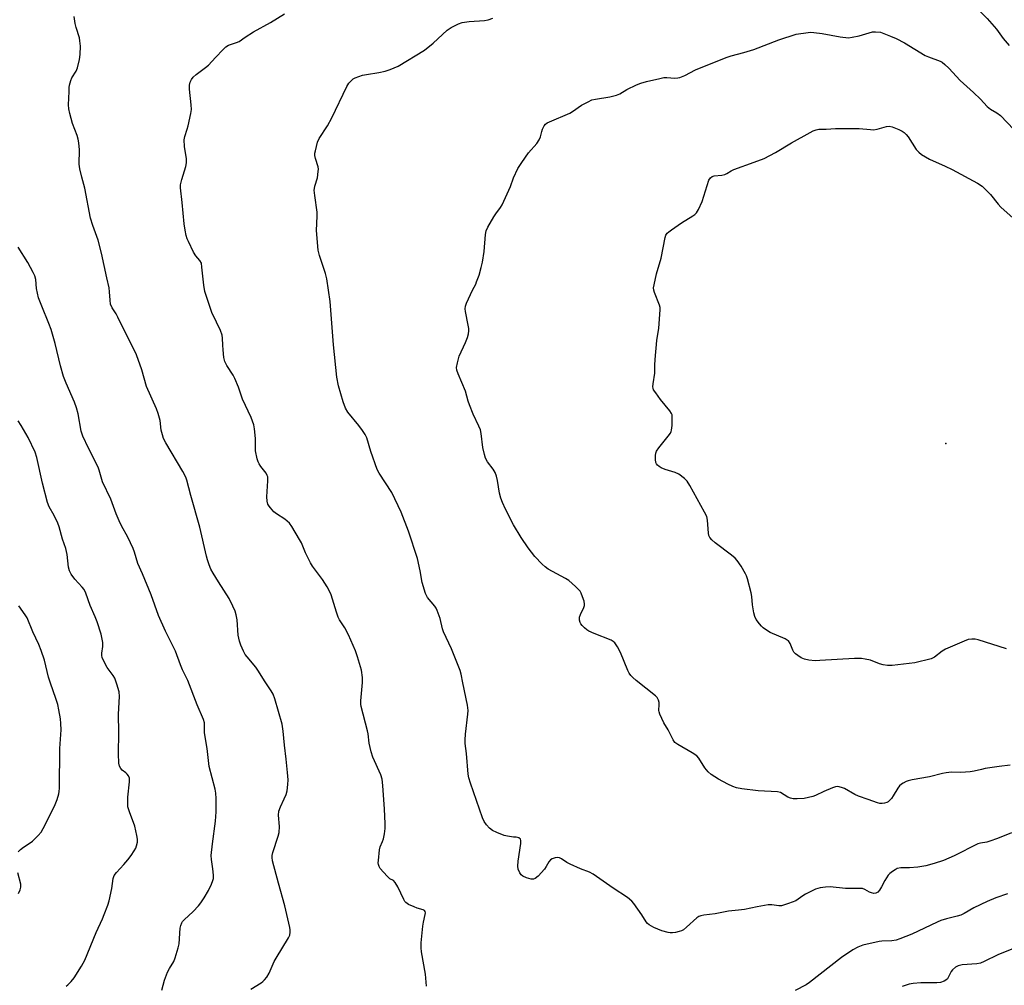
# Model space of a CAD drawing. Units: inches. Extents: x 1225771 to 1231771, y 581453 to 585454.
# Drawn here: x 1229818 to 1230180, y 582069 to 582424 of the extents above; entities that cross this region are included whole.
import ezdxf

# ---------------------------------------------------------------- set-up
doc = ezdxf.new("R2010")
doc.units = ezdxf.units.IN
doc.header["$MEASUREMENT"] = 0
doc.layers.add('ELEV-Spot Elevation', color=7, linetype='Continuous')
doc.layers.add('Undefined', color=1, linetype='Continuous')

msp = doc.modelspace()

# ---------------------------------------------------------------- linework, layer by layer
at = {"layer": 'ELEV-Spot Elevation'}
msp.add_point((1230158.95, 582268.52, 574.04), dxfattribs=at)
at = {"layer": 'Undefined'}
for points, elevation in [([(1230159.34, 582437.58), (1230163.67, 582434.53), (1230166.32, 582432.39), (1230168.03, 582430.84), (1230174.21, 582424.92), (1230177.63, 582420.91), (1230180.04, 582417.54), (1230182.32, 582414.98)], 568), ([(1229903.41, 582067.89), (1229907.11, 582070.16), (1229907.81, 582070.66), (1229908.44, 582071.22), (1229909.28, 582072.29), (1229910.16, 582073.69), (1229912, 582077.96), (1229912.66, 582079.25), (1229917.25, 582086.7), (1229917.7, 582087.74), (1229917.85, 582088.81), (1229917.82, 582089.63), (1229917.68, 582090.51), (1229915.9, 582098.49), (1229913.53, 582106.85), (1229911.38, 582115), (1229911.16, 582116.23), (1229911.18, 582116.99), (1229911.42, 582118.1), (1229913.42, 582124.11), (1229913.74, 582125.49), (1229913.89, 582127.66), (1229913.52, 582131.9), (1229913.71, 582133.31), (1229914.24, 582134.96), (1229915.68, 582137.8), (1229916.34, 582139.43), (1229916.68, 582140.84), (1229917.02, 582143.15), (1229917.05, 582144.88), (1229916.87, 582147.49), (1229916.36, 582152.49), (1229915.7, 582157.62), (1229915.29, 582162.69), (1229914.9, 582165.31), (1229912.22, 582174.6), (1229911.52, 582176.32), (1229910.79, 582177.54), (1229908.36, 582181.2), (1229906.2, 582184.87), (1229905.15, 582186.25), (1229902, 582190.04), (1229901.32, 582190.98), (1229900.64, 582192.23), (1229899.69, 582194.33), (1229899.17, 582195.84), (1229898.66, 582198.02), (1229898.3, 582203.75), (1229897.97, 582205.49), (1229897.59, 582206.91), (1229896.8, 582208.74), (1229895.39, 582211.55), (1229891.47, 582217.66), (1229889.53, 582220.83), (1229888.7, 582222.33), (1229888.07, 582223.88), (1229887.43, 582225.73), (1229887.05, 582227.11), (1229884.6, 582237.81), (1229881.24, 582249.47), (1229879.79, 582255.09), (1229879.44, 582256.19), (1229878.4, 582258.24), (1229872.1, 582268.81), (1229871.29, 582270.35), (1229870.82, 582271.75), (1229870.39, 582273.48), (1229869.97, 582277.07), (1229869.27, 582279.62), (1229868.67, 582281.25), (1229865.02, 582289.46), (1229863.26, 582295.67), (1229861.37, 582301.17), (1229854.5, 582315.02), (1229853.8, 582316.29), (1229852.39, 582318.51), (1229851.81, 582319.83), (1229851.58, 582321.23), (1229851.41, 582324.33), (1229851.2, 582325.78), (1229850.46, 582329.53), (1229848.44, 582338.51), (1229847.18, 582343.39), (1229845.31, 582348.72), (1229844.44, 582351.46), (1229842.27, 582362.53), (1229841.2, 582366.49), (1229840.5, 582369.59), (1229840.28, 582371.31), (1229840.33, 582376.55), (1229840.11, 582379.11), (1229839.91, 582380.52), (1229839.5, 582381.9), (1229837.83, 582386.26), (1229836.78, 582389.94), (1229836.41, 582391.65), (1229836.35, 582393.11), (1229836.49, 582398.08), (1229836.58, 582399.54), (1229836.72, 582400.39), (1229837.16, 582402.03), (1229837.56, 582403.08), (1229839.12, 582405.56), (1229839.64, 582406.74), (1229840.36, 582409.74), (1229840.56, 582411.69), (1229840.67, 582414.76), (1229840.53, 582416.62), (1229840.29, 582417.72), (1229839.11, 582421.62), (1229838.76, 582423.04), (1229838.33, 582425.6)], 564), ([(1229967.96, 582068.99), (1229967.57, 582073.38), (1229966.13, 582081.6), (1229965.95, 582083.07), (1229966.04, 582084.83), (1229966.67, 582090.97), (1229966.89, 582092.43), (1229967.54, 582095.33), (1229967.59, 582095.87), (1229967.51, 582096.36), (1229967.19, 582096.81), (1229966.8, 582097.05), (1229964.56, 582097.67), (1229963.46, 582098.08), (1229961.34, 582099.04), (1229960.42, 582099.67), (1229960.06, 582100.11), (1229959.61, 582100.86), (1229957.43, 582105.45), (1229956.5, 582107.1), (1229955.83, 582107.81), (1229954.48, 582108.44), (1229953.45, 582109.38), (1229950.99, 582112.22), (1229950.54, 582112.94), (1229950.3, 582113.64), (1229950.23, 582114.32), (1229950.26, 582115.11), (1229950.7, 582119.11), (1229950.97, 582120.17), (1229951.81, 582122.1), (1229952.15, 582123.13), (1229952.56, 582125.02), (1229952.77, 582126.99), (1229952.78, 582128.75), (1229952.55, 582134.1), (1229951.97, 582142.81), (1229951.61, 582145.03), (1229951.18, 582146.65), (1229948.28, 582153.13), (1229947.6, 582155.09), (1229946.83, 582158.28), (1229946.49, 582161.77), (1229946.29, 582162.92), (1229943.99, 582171.86), (1229943.88, 582172.71), (1229943.88, 582173.88), (1229944.46, 582180.69), (1229944.49, 582182.45), (1229944.03, 582185.23), (1229942.64, 582190.11), (1229941.86, 582192.29), (1229939.3, 582198.12), (1229937.92, 582200.76), (1229936.01, 582203.69), (1229935.46, 582204.72), (1229934.81, 582206.57), (1229932.88, 582212.9), (1229932.34, 582214.25), (1229931.46, 582215.79), (1229929.7, 582218.55), (1229926.06, 582223.4), (1229925.27, 582224.61), (1229923.43, 582228.28), (1229921.95, 582231.96), (1229921.26, 582233.25), (1229918.4, 582238.04), (1229917.54, 582239.2), (1229916.74, 582240.02), (1229915.85, 582240.76), (1229912.82, 582242.67), (1229911.86, 582243.37), (1229910.55, 582244.85), (1229910.06, 582245.54), (1229909.67, 582246.27), (1229909.39, 582247.33), (1229909.24, 582248.99), (1229909.63, 582254.82), (1229909.59, 582256.25), (1229909.43, 582256.84), (1229909.01, 582257.59), (1229907.05, 582260.1), (1229906.42, 582261.02), (1229906.07, 582261.8), (1229905.73, 582262.93), (1229905.13, 582265.81), (1229905.12, 582270.39), (1229904.77, 582273.92), (1229904.51, 582275.37), (1229903.44, 582278.06), (1229900.31, 582284.84), (1229898.78, 582289.32), (1229897.51, 582292.42), (1229896.85, 582293.65), (1229894.51, 582297.2), (1229893.74, 582298.73), (1229893.45, 582300.13), (1229893.16, 582303.01), (1229893.02, 582304.74), (1229892.97, 582307.3), (1229892.83, 582308.39), (1229892.23, 582310.14), (1229890.71, 582313.14), (1229889.04, 582316.77), (1229886.45, 582324.43), (1229886.02, 582326.76), (1229885.4, 582333.45), (1229885.16, 582334.86), (1229884.66, 582335.86), (1229883.13, 582337.63), (1229882.32, 582338.95), (1229880.39, 582342.88), (1229880, 582343.87), (1229879.64, 582345.1), (1229879.22, 582347.04), (1229878.88, 582349.3), (1229878.13, 582357.24), (1229877.45, 582362.62), (1229877.54, 582363.72), (1229877.93, 582365.62), (1229879.43, 582370.41), (1229879.73, 582371.83), (1229879.66, 582373.24), (1229878.99, 582377.77), (1229878.9, 582380.3), (1229879.07, 582381.42), (1229880, 582384.22), (1229880.3, 582385.36), (1229881.27, 582389.98), (1229881.5, 582391.43), (1229881.46, 582393.15), (1229880.83, 582398.92), (1229880.86, 582400.37), (1229881.06, 582401.5), (1229881.49, 582402.46), (1229882.18, 582403.3), (1229883.24, 582404.23), (1229886.73, 582406.82), (1229887.84, 582407.73), (1229890.34, 582410.58), (1229893.14, 582413.53), (1229894.19, 582414.51), (1229895.14, 582415.08), (1229898.15, 582416.04), (1229899.08, 582416.48), (1229901.24, 582417.98), (1229904.4, 582419.99), (1229910.63, 582423.37), (1229915.78, 582426.58)], 566), ([(1230000, 582123.77), (1229997.77, 582124.1), (1229996.57, 582124.39), (1229993.84, 582125.43), (1229992.27, 582126.18), (1229991.16, 582127.06), (1229990, 582128.34), (1229989.22, 582129.52), (1229988.61, 582130.86), (1229984.18, 582143.63), (1229983.58, 582145.55), (1229983.26, 582146.95), (1229982.72, 582154.56), (1229982.25, 582158.22), (1229982.15, 582159.52), (1229982.31, 582161.58), (1229983.23, 582168.95), (1229983.26, 582170.36), (1229982.99, 582172.29), (1229981.38, 582180.49), (1229980.71, 582183.67), (1229980.33, 582185.07), (1229977.2, 582192.98), (1229974.25, 582199.33), (1229973.89, 582200.44), (1229973.05, 582204.21), (1229971.92, 582207.17), (1229971.53, 582207.93), (1229971.02, 582208.66), (1229968.37, 582211.88), (1229967.91, 582212.63), (1229967.57, 582213.44), (1229966.39, 582217.38), (1229965.69, 582221.7), (1229964.6, 582226.21), (1229961.39, 582236.36), (1229958.69, 582243.24), (1229955.23, 582250.5), (1229950.51, 582257.66), (1229949.81, 582258.93), (1229947.53, 582265.63), (1229945.97, 582270.59), (1229945.42, 582271.91), (1229944.49, 582273.36), (1229943.13, 582275.22), (1229938.99, 582280.11), (1229938.23, 582281.58), (1229937.35, 582283.92), (1229935.61, 582289.74), (1229935.05, 582292.9), (1229933.82, 582304.83), (1229932.57, 582320.74), (1229931.33, 582329.15), (1229930.87, 582331.13), (1229928.62, 582337.65), (1229928.14, 582339.66), (1229927.48, 582346.87), (1229927.77, 582352.22), (1229927.76, 582353.69), (1229926.9, 582359.8), (1229926.71, 582361.76), (1229926.73, 582362.32), (1229926.91, 582363.18), (1229927.9, 582366.31), (1229928.17, 582368.57), (1229928.19, 582369.41), (1229928.11, 582370.26), (1229927.13, 582373.39), (1229926.9, 582374.53), (1229926.94, 582375.39), (1229927.09, 582376.25), (1229927.84, 582379.41), (1229928.45, 582380.72), (1229931.5, 582385.37), (1229933.19, 582388.34), (1229938.62, 582399.86), (1229939.43, 582401.06), (1229940.61, 582402.33), (1229941.05, 582402.68), (1229941.78, 582403.07), (1229944.43, 582404.02), (1229945.85, 582404.34), (1229950.47, 582405.05), (1229952.73, 582405.48), (1229954.62, 582406.13), (1229957.5, 582407.37), (1229967.26, 582413.27), (1229970.4, 582415.79), (1229975.59, 582420.62), (1229977.08, 582421.58), (1229979.72, 582422.95), (1229981.1, 582423.38), (1229983.67, 582423.78), (1229989.26, 582424.13), (1229990.7, 582424.37), (1229992.37, 582424.99)], 568), ([(1230000, 582366.33), (1230001.62, 582369.68), (1230003, 582371.9), (1230005.52, 582375.49), (1230008.5, 582378.92), (1230009.46, 582380.28), (1230009.9, 582381.31), (1230010.35, 582383.33), (1230010.61, 582384.14), (1230011.22, 582385.38), (1230011.71, 582386.01), (1230012.4, 582386.49), (1230013.17, 582386.87), (1230020.67, 582390.09), (1230021.65, 582390.68), (1230025.02, 582393), (1230027.38, 582394.28), (1230028.73, 582394.91), (1230030.14, 582395.26), (1230035.37, 582396.01), (1230037.81, 582396.68), (1230039.12, 582397.21), (1230041.7, 582398.71), (1230045.17, 582400.48), (1230046.83, 582401.08), (1230048.83, 582401.65), (1230053.77, 582402.87), (1230055.22, 582403.15), (1230056.33, 582403.17), (1230059.34, 582402.98), (1230060.41, 582403.04), (1230061.2, 582403.2), (1230063.01, 582403.97), (1230066.94, 582406.02), (1230078.15, 582410.57), (1230080.04, 582411.19), (1230084.68, 582412.37), (1230088.35, 582413.42), (1230097.6, 582417.06), (1230103.95, 582419.07), (1230108.38, 582419.77), (1230109.27, 582419.83), (1230110.41, 582419.79), (1230113.51, 582419.4), (1230120.05, 582418.12), (1230123.15, 582417.81), (1230124.57, 582417.97), (1230127.11, 582418.54), (1230132, 582419.92), (1230133.05, 582419.99), (1230134.95, 582419.88)], 570), ([(1230134.95, 582419.88), (1230138.66, 582418.43), (1230140.7, 582417.53), (1230143.75, 582415.88), (1230151.33, 582411.29), (1230152.54, 582410.74), (1230156.83, 582409.16), (1230157.56, 582408.77), (1230158.66, 582407.98), (1230160.1, 582406.64), (1230164.24, 582402.09), (1230169.14, 582397.7), (1230171.68, 582395.2), (1230174.19, 582392.53), (1230175.43, 582391.58), (1230177.76, 582390.22), (1230179.02, 582389.23), (1230184.01, 582384.08)], 570), ([(1230181.23, 582193.07), (1230170.84, 582196.31), (1230169.7, 582196.54), (1230168.56, 582196.62), (1230167.23, 582196.41), (1230165.66, 582195.9), (1230158.87, 582192.92), (1230157.62, 582192.16), (1230154.85, 582190), (1230154.35, 582189.7), (1230153.55, 582189.37), (1230147.59, 582187.82), (1230139.28, 582186.92), (1230137.57, 582186.85), (1230135.93, 582187.1), (1230134.57, 582187.48), (1230131.24, 582188.81), (1230129.3, 582189.25), (1230127.9, 582189.45), (1230125.33, 582189.43), (1230112.67, 582188.68), (1230110.87, 582188.64), (1230108.61, 582188.9), (1230106.93, 582189.24), (1230105.71, 582189.76), (1230104.53, 582190.54), (1230103.66, 582191.24), (1230103.1, 582191.84), (1230102.7, 582192.59), (1230101.75, 582195.03), (1230101.07, 582195.92), (1230100.62, 582196.26), (1230099.86, 582196.68), (1230094.38, 582199.07), (1230092.67, 582200.09), (1230091.75, 582200.74), (1230091.13, 582201.31), (1230090.4, 582202.2), (1230089.23, 582203.86), (1230088.68, 582204.87), (1230088.31, 582206.27), (1230087.84, 582209.19), (1230087.68, 582212.23), (1230087.43, 582213.64), (1230086.04, 582218.75), (1230085.67, 582219.86), (1230085.3, 582220.64), (1230083.71, 582223.39), (1230082.25, 582225.51), (1230081.53, 582226.39), (1230080.17, 582227.54), (1230074.16, 582232.06), (1230072.91, 582233.17), (1230072.2, 582233.98), (1230071.85, 582234.72), (1230071.67, 582235.56), (1230071.32, 582240.31), (1230071.02, 582241.73), (1230070.25, 582243.31), (1230064.81, 582253.14), (1230063.89, 582254.65), (1230062.88, 582255.71), (1230060.78, 582257.32), (1230059.44, 582257.92), (1230055.72, 582259.05), (1230054.33, 582259.59), (1230053.6, 582260.06), (1230052.95, 582260.62), (1230052.6, 582261.05), (1230052.37, 582261.53), (1230052.22, 582262.64), (1230052.25, 582264.1), (1230052.34, 582264.97), (1230052.6, 582265.77), (1230053.39, 582266.95), (1230056.89, 582271.25), (1230057.73, 582272.41), (1230057.97, 582272.91), (1230058.12, 582273.46), (1230058.27, 582275.23), (1230058.36, 582278.23), (1230058.27, 582279.09), (1230058.09, 582279.62), (1230057.47, 582280.59), (1230054.08, 582284.75), (1230052.27, 582287.13), (1230051.48, 582288.35), (1230051.29, 582288.87), (1230051.23, 582289.38), (1230051.3, 582290.45), (1230052, 582294.48), (1230051.93, 582297.4), (1230052.06, 582299.44), (1230052.68, 582306.44), (1230053.44, 582310.97), (1230053.91, 582317.7), (1230053.87, 582318.57), (1230053.66, 582319.47), (1230051.78, 582324.11), (1230051.55, 582324.94), (1230051.51, 582325.78), (1230051.69, 582326.92), (1230052.6, 582330.93), (1230054.25, 582336.78), (1230055.8, 582344.31), (1230056.05, 582345.13), (1230056.46, 582345.86), (1230057.06, 582346.47), (1230058.02, 582347.18), (1230061.78, 582349.67), (1230065.95, 582352.25), (1230066.64, 582352.75), (1230067.23, 582353.34), (1230067.97, 582354.59), (1230069.35, 582357.53), (1230071.83, 582365.37), (1230072.41, 582366.29), (1230073.02, 582366.76), (1230073.79, 582366.96), (1230076.62, 582367.22), (1230077.69, 582367.48), (1230078.41, 582367.85), (1230080, 582368.9), (1230081.03, 582369.4), (1230088.52, 582372.05), (1230092.11, 582373.43), (1230096.37, 582375.54), (1230102.26, 582379.16), (1230109.02, 582383.01), (1230110.2, 582383.61), (1230111.26, 582383.97), (1230112.22, 582384.16), (1230114.98, 582384.15), (1230118.42, 582384.39), (1230124.5, 582384.43), (1230127.11, 582384.38), (1230131.23, 582384.01), (1230132.4, 582383.97), (1230133.76, 582384.2), (1230137.19, 582385.19), (1230138.19, 582385.3), (1230139.27, 582385.06), (1230141.66, 582384.1), (1230142.94, 582383.47), (1230143.6, 582383), (1230144.37, 582382.25), (1230145.06, 582381.38), (1230148.04, 582376.75), (1230148.99, 582375.73), (1230150.08, 582374.86), (1230153.02, 582373.18), (1230158.77, 582370.62), (1230161.27, 582369.4), (1230170.57, 582364.32), (1230172.36, 582363.16), (1230173.6, 582362.04), (1230175.38, 582360.19), (1230178.23, 582356.53), (1230179.2, 582355.45), (1230187.11, 582348.35)], 572), ([(1230000, 582238.61), (1229997.03, 582244.4), (1229995.9, 582246.84), (1229995.29, 582248.42), (1229994.78, 582250.31), (1229994.12, 582254.95), (1229993.69, 582256.56), (1229993.23, 582257.86), (1229992.49, 582259.06), (1229990.36, 582261.8), (1229989.65, 582263.11), (1229989.25, 582264.49), (1229988.72, 582267.04), (1229988.08, 582272.22), (1229987.77, 582273.62), (1229987.23, 582274.94), (1229985.15, 582279.36), (1229983.75, 582282.76), (1229983.29, 582284.11), (1229982.37, 582287.83), (1229979.58, 582294.21), (1229979.16, 582295.5), (1229979.03, 582296.55), (1229979.32, 582298.2), (1229980.01, 582300.67), (1229982.28, 582305.69), (1229983, 582307.57), (1229983.4, 582308.93), (1229983.54, 582310.03), (1229983.53, 582310.88), (1229983.35, 582312.06), (1229982.31, 582317.05), (1229982.22, 582318.11), (1229982.3, 582319.12), (1229982.65, 582320.21), (1229983.36, 582321.81), (1229984.85, 582324.98), (1229986.06, 582327.21), (1229986.41, 582328), (1229987.28, 582330.43), (1229988.13, 582333.27), (1229988.58, 582335.25), (1229989.15, 582339.22), (1229989.66, 582345.4), (1229989.91, 582346.83), (1229990.5, 582348.13), (1229992.7, 582351.88), (1229993.5, 582353.07), (1229995.2, 582355.32), (1229995.8, 582356.3), (1229998.9, 582363.11), (1230000, 582366.33)], 570), ([(1229870.63, 582067.43), (1229871.66, 582071.14), (1229872.77, 582074.13), (1229873.39, 582075.4), (1229875.03, 582077.99), (1229875.58, 582079.34), (1229876.65, 582083.04), (1229876.99, 582084.48), (1229877.42, 582090.22), (1229877.62, 582091.29), (1229877.98, 582092.25), (1229878.26, 582092.69), (1229878.81, 582093.32), (1229882.13, 582096.43), (1229884.08, 582098.47), (1229884.98, 582099.56), (1229886.24, 582101.48), (1229887.81, 582104.13), (1229888.91, 582106.45), (1229889.43, 582107.77), (1229889.6, 582108.59), (1229889.59, 582109.73), (1229889.38, 582112.05), (1229888.89, 582115.54), (1229888.83, 582116.99), (1229889.29, 582121.36), (1229890.41, 582129.59), (1229890.58, 582133.01), (1229890.65, 582137.97), (1229890.47, 582139.98), (1229890.2, 582141.43), (1229887.98, 582149.76), (1229887.35, 582156.35), (1229886.33, 582162.18), (1229886.27, 582163.04), (1229886.27, 582165.76), (1229885.99, 582167.08), (1229883.66, 582172.42), (1229880.19, 582181.36), (1229878.25, 582185.31), (1229877.44, 582187.15), (1229875.61, 582192.17), (1229872, 582199.56), (1229869.44, 582205.29), (1229866.71, 582212.87), (1229863.52, 582220.6), (1229861.83, 582224.47), (1229860.55, 582228.62), (1229860.04, 582229.96), (1229858.09, 582234.14), (1229855.79, 582238.26), (1229854.91, 582240.07), (1229853.8, 582242.71), (1229851.91, 582248.03), (1229848.86, 582254.44), (1229847.55, 582258.77), (1229847.18, 582259.79), (1229843.65, 582266.8), (1229841.57, 582271.25), (1229841.01, 582273.13), (1229839.88, 582279.47), (1229839.3, 582281.71), (1229838.52, 582283.81), (1229835.46, 582290.79), (1229834.45, 582293.25), (1229833.38, 582297.09), (1229831.38, 582305.3), (1229829.87, 582310.44), (1229829.11, 582312.67), (1229826.47, 582319.04), (1229825.31, 582322.08), (1229824.56, 582325.53), (1229824.23, 582328.87), (1229823.94, 582330.17), (1229823.31, 582331.51), (1229821.29, 582335.18), (1229817.77, 582340.8)], 562), ([(1229835.43, 582068.99), (1229836.11, 582069.48), (1229837.29, 582070.67), (1229838.34, 582071.98), (1229841.1, 582076.29), (1229842.32, 582078.45), (1229846.43, 582088.63), (1229848.77, 582093.72), (1229849.45, 582095.36), (1229850.71, 582098.7), (1229851.22, 582100.38), (1229852.24, 582104.89), (1229852.75, 582108.5), (1229853.09, 582109.6), (1229853.9, 582110.74), (1229856.62, 582113.7), (1229858.08, 582115.44), (1229859.31, 582117.02), (1229860.47, 582118.71), (1229861.03, 582119.72), (1229861.33, 582120.52), (1229861.66, 582121.91), (1229861.72, 582123.02), (1229861.49, 582124.42), (1229860.65, 582127.77), (1229858.71, 582133.01), (1229858.16, 582134.97), (1229858.09, 582136.11), (1229858.17, 582138.42), (1229858.74, 582144.06), (1229858.77, 582144.93), (1229858.69, 582145.5), (1229858.36, 582146.27), (1229857.86, 582146.97), (1229857.44, 582147.37), (1229856.02, 582148.43), (1229855.51, 582149.01), (1229855.08, 582149.87), (1229854.86, 582150.95), (1229854.66, 582154.35), (1229854.77, 582162.2), (1229854.65, 582168.97), (1229855.05, 582175.45), (1229854.97, 582177.2), (1229854.14, 582180.03), (1229853.29, 582182.23), (1229852.69, 582183.19), (1229850.54, 582186.21), (1229849.29, 582188.51), (1229848.72, 582189.83), (1229848.58, 582190.62), (1229848.57, 582191.42), (1229848.95, 582193.91), (1229848.9, 582195.33), (1229848.26, 582198.48), (1229846.81, 582202.91), (1229846.11, 582204.82), (1229844.33, 582208.91), (1229842.63, 582213.52), (1229842.06, 582214.8), (1229841.39, 582215.72), (1229838.63, 582218.69), (1229837.29, 582220.51), (1229836.62, 582221.71), (1229836.32, 582223.11), (1229835.79, 582227.78), (1229835.3, 582229.89), (1229834.04, 582233.37), (1229832.82, 582237.86), (1229832.36, 582239.23), (1229831.06, 582242.1), (1229829.18, 582245.29), (1229828.58, 582246.8), (1229826.69, 582253.97), (1229824.62, 582263.39), (1229824.02, 582265.37), (1229821.44, 582270.74), (1229818.91, 582275.13), (1229817.78, 582276.88)], 560), ([(1230182.69, 582150.23), (1230178.62, 582149.77), (1230173.46, 582148.96), (1230172.04, 582148.69), (1230169.36, 582148.01), (1230167.94, 582147.78), (1230164.44, 582147.48), (1230161.09, 582147.61), (1230159.15, 582147.43), (1230157.75, 582147.15), (1230152.96, 582145.9), (1230146.56, 582144.82), (1230145.13, 582144.51), (1230144.33, 582144.2), (1230143.32, 582143.66), (1230142.61, 582143.2), (1230141.97, 582142.66), (1230141.29, 582141.73), (1230139.66, 582138.92), (1230138.97, 582137.98), (1230138.19, 582137.13), (1230137.75, 582136.79), (1230137.24, 582136.55), (1230136.41, 582136.3), (1230135.55, 582136.16), (1230134.7, 582136.18), (1230133.89, 582136.37), (1230130.46, 582137.64), (1230126.8, 582138.81), (1230125.48, 582139.43), (1230121.72, 582141.67), (1230120.63, 582142.06), (1230119.22, 582142.33), (1230118.38, 582142.29), (1230117.32, 582141.96), (1230114.16, 582140.57), (1230111.07, 582139.1), (1230110.01, 582138.68), (1230106.92, 582137.99), (1230104.29, 582137.83), (1230102.82, 582137.86), (1230101.79, 582138.07), (1230100.87, 582138.48), (1230098.14, 582140.14), (1230097.07, 582140.47), (1230089.91, 582140.75), (1230083.91, 582141.52), (1230082, 582141.88), (1230080.69, 582142.33), (1230078.84, 582143.27), (1230075.42, 582145.11), (1230072.71, 582146.81), (1230071.62, 582147.75), (1230070.28, 582149.27), (1230068.13, 582152.79), (1230067.38, 582153.66), (1230065.67, 582154.8), (1230060.35, 582157.81), (1230059.26, 582158.62), (1230058.63, 582159.57), (1230056.82, 582163.29), (1230055.25, 582165.82), (1230053.76, 582168.99), (1230053.5, 582169.8), (1230053.42, 582170.34), (1230053.54, 582172.5), (1230053.52, 582173.33), (1230053.33, 582174.16), (1230053.1, 582174.66), (1230052.77, 582175.11), (1230052.14, 582175.7), (1230045.05, 582181.39), (1230043.8, 582182.47), (1230043.1, 582183.21), (1230042.53, 582184.07), (1230042.02, 582185.08), (1230039.36, 582191.72), (1230038.2, 582193.77), (1230037.23, 582195.21), (1230036.62, 582195.78), (1230035.88, 582196.18), (1230029.65, 582198.62), (1230027.66, 582199.54), (1230026.96, 582200.02), (1230026.08, 582200.79), (1230025.25, 582201.61), (1230024.72, 582202.28), (1230024.46, 582202.76), (1230024.25, 582203.55), (1230024.21, 582204.09), (1230024.27, 582204.62), (1230024.64, 582205.65), (1230025.84, 582208.21), (1230026.08, 582208.98), (1230026.12, 582209.5), (1230025.91, 582210.58), (1230025.39, 582212.21), (1230024.87, 582213.53), (1230024.43, 582214.25), (1230022.79, 582215.95), (1230020.35, 582218.12), (1230019.1, 582218.88), (1230012.71, 582222.35), (1230011.57, 582223.15), (1230010.5, 582224.16), (1230007.82, 582226.95), (1230005.35, 582230.16), (1230002.81, 582233.93), (1230000, 582238.61)], 570), ([(1229817.85, 582118.41), (1229818.63, 582119.24), (1229819.75, 582120.13), (1229822.18, 582121.67), (1229823.11, 582122.34), (1229825.19, 582124.33), (1229826.31, 582125.65), (1229827.77, 582128.25), (1229831.35, 582135.75), (1229832.11, 582137.6), (1229832.78, 582139.7), (1229832.91, 582140.56), (1229832.96, 582141.74), (1229833.15, 582156.41), (1229833.58, 582163.21), (1229833.53, 582165.55), (1229833.36, 582167.27), (1229832.81, 582170.64), (1229832.34, 582172.56), (1229831.68, 582174.71), (1229829.65, 582180.41), (1229829.01, 582182.66), (1229827.47, 582188.83), (1229826.21, 582192.45), (1229825.35, 582194.63), (1229823.16, 582199.33), (1229821.11, 582204.37), (1229820.38, 582205.57), (1229818.04, 582208.83)], 558), ([(1230183.1, 582125.33), (1230178, 582123.3), (1230175.18, 582122.29), (1230174.03, 582121.96), (1230171.76, 582121.54), (1230170.78, 582121.24), (1230162.01, 582116.93), (1230158.08, 582115.21), (1230154.73, 582114.02), (1230151.56, 582113.25), (1230148.66, 582112.7), (1230145.56, 582112.45), (1230142.44, 582112.46), (1230141.12, 582112.17), (1230140.34, 582111.78), (1230139.35, 582111.13), (1230138.41, 582110.42), (1230137.79, 582109.8), (1230136.49, 582107.82), (1230135.34, 582105.46), (1230134.62, 582104.26), (1230133.91, 582103.48), (1230133.21, 582103.15), (1230132.44, 582103.05), (1230131.66, 582103.22), (1230130.9, 582103.54), (1230129.13, 582104.55), (1230128.37, 582104.83), (1230127.84, 582104.91), (1230122.1, 582104.89), (1230116.48, 582105.45), (1230114.74, 582105.37), (1230112.73, 582105.14), (1230111.89, 582104.93), (1230111.08, 582104.6), (1230107.38, 582102.81), (1230106.37, 582102.22), (1230104.65, 582100.89), (1230103.75, 582100.36), (1230101.06, 582099.34), (1230098.59, 582098.55), (1230097.51, 582098.44), (1230095, 582098.87), (1230093.58, 582098.84), (1230089.58, 582098.16), (1230084.96, 582097.15), (1230082.71, 582096.86), (1230079.1, 582096.56), (1230074.19, 582095.52), (1230069.94, 582095.05), (1230068.83, 582094.84), (1230068.13, 582094.56), (1230067.43, 582094.08), (1230063.57, 582090.59), (1230062.44, 582089.71), (1230061.7, 582089.34), (1230060.9, 582089.08), (1230059.54, 582088.74), (1230058.44, 582088.56), (1230057.62, 582088.56), (1230056.82, 582088.68), (1230054.5, 582089.26), (1230051.6, 582090.54), (1230049.83, 582091.5), (1230049.25, 582092), (1230048.78, 582092.58), (1230047.11, 582095.23), (1230044.26, 582099.39), (1230043.46, 582100.25), (1230041.84, 582101.57), (1230036.68, 582105.03), (1230029.26, 582110.2), (1230027.94, 582110.84), (1230024.61, 582112.08), (1230020.86, 582113.79), (1230019.56, 582114.48), (1230017.63, 582115.81), (1230016.9, 582116.19), (1230016.11, 582116.29), (1230015.29, 582116.16), (1230014.22, 582115.8), (1230013.52, 582115.38), (1230013, 582114.72), (1230012.01, 582112.91), (1230011.33, 582111.98), (1230009, 582109.38), (1230007.95, 582108.52), (1230007.28, 582108.28), (1230006.45, 582108.33), (1230004.74, 582108.82), (1230003.38, 582109.38), (1230002.73, 582109.9), (1230002.28, 582110.62), (1230001.73, 582111.98), (1230001.51, 582113.12), (1230001.65, 582114.89), (1230002.62, 582121.4), (1230002.66, 582122.51), (1230002.51, 582122.96), (1230001.87, 582123.45), (1230000.94, 582123.7), (1230000, 582123.77)], 568), ([(1229817.88, 582103.08), (1229818.56, 582104.38), (1229818.81, 582105.41), (1229818.78, 582106.47), (1229817.63, 582110.65)], 558), ([(1230181.61, 582102.87), (1230177.35, 582101.49), (1230174.17, 582100.13), (1230169.26, 582097.78), (1230165.71, 582095.7), (1230164.48, 582095.09), (1230163.16, 582094.67), (1230159.2, 582093.76), (1230157.07, 582093.04), (1230155.76, 582092.49), (1230146.5, 582088.07), (1230142.09, 582086.32), (1230140.72, 582085.92), (1230139.11, 582085.67), (1230135.47, 582085.55), (1230134.43, 582085.42), (1230128.47, 582083.99), (1230126.59, 582083.32), (1230124.82, 582082.35), (1230120.61, 582079.48), (1230108.87, 582070.24), (1230107.61, 582069.48), (1230103.57, 582067.34)], 566), ([(1230185.05, 582083.34), (1230178.1, 582080.45), (1230173.07, 582078.02), (1230171.72, 582077.46), (1230170.31, 582077.18), (1230165.03, 582076.81), (1230163.47, 582076.45), (1230162.53, 582075.94), (1230161.46, 582074.98), (1230160.96, 582074.3), (1230160.11, 582072.59), (1230159.53, 582071.7), (1230159, 582071.15), (1230158.32, 582070.76), (1230157.03, 582070.35), (1230155.68, 582070.16), (1230149.83, 582070.14), (1230146.9, 582069.96), (1230145.47, 582069.65), (1230142.96, 582068.81)], 564)]:
    msp.add_lwpolyline(points, dxfattribs=dict(at, elevation=elevation))

doc.saveas('drawing.dxf')
